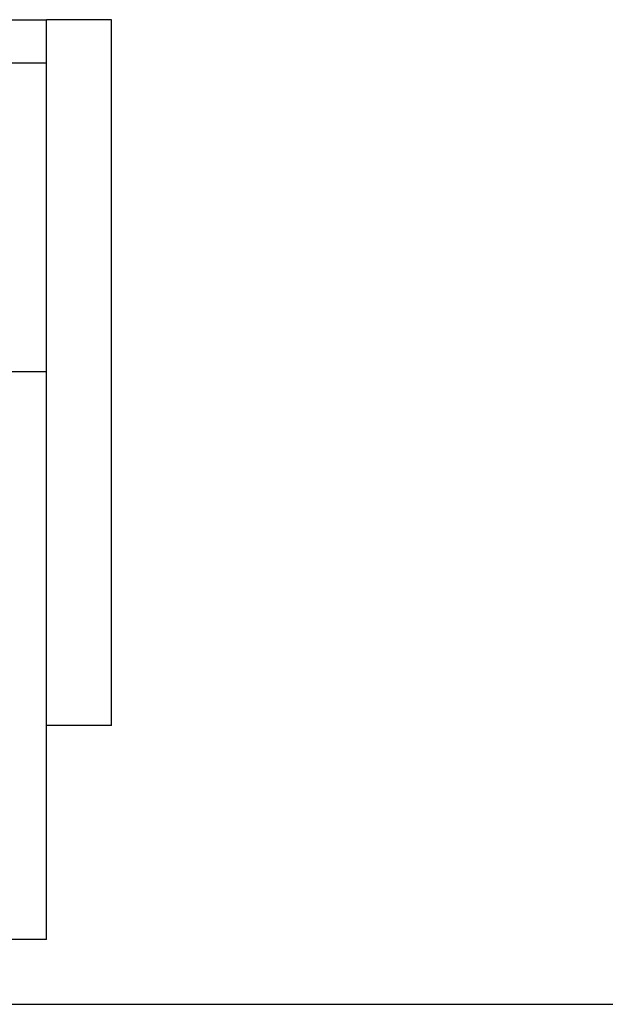
# Model space of a CAD drawing. Units: feet. Extents: x 13.3 to 45.2, y 16.3 to 30.2.
# Drawn here: x 22.6 to 24.8, y 16.8 to 20.6 of the extents above; entities that cross this region are included whole.
import ezdxf

# ---------------------------------------------------------------- set-up
doc = ezdxf.new("R2010")
doc.units = ezdxf.units.FT
doc.header["$MEASUREMENT"] = 0
doc.layers.add('Edges', color=7, linetype='Continuous')

# ---------------------------------------------------------------- blocks, each defined once
blk = doc.blocks.new('Modern Reception Desk bk')
at = {"layer": 'Edges'}
for p, q in [((3.7545, 1.9361), (5.3413, 1.9361)), ((5.5913, 1.9361), (5.3413, 1.9361)), ((5.3413, 1.7695), (5.3413, 1.9361)), ((5.5913, -0.7833), (5.5913, 1.9361)), ((3.7532, 1.7695), (5.3413, 1.7695)), ((5.3413, 0.5797), (5.3413, 1.7695)), ((5.3413, 0.5797), (3.0865, 0.5797)), ((5.3413, -0.7833), (5.3413, 0.5797)), ((5.3413, -1.6077), (5.3413, -0.7833)), ((5.5913, -0.7833), (5.3413, -0.7833)), ((5.3413, -1.6077), (5.1747, -1.6077))]:
    blk.add_line(p, q, dxfattribs=at)

msp = doc.modelspace()

# ---------------------------------------------------------------- linework, layer by layer
msp.add_line((13.3059, 16.8158), (45.1515, 16.8158))

# ---------------------------------------------------------------- block references
msp.add_blockref('Modern Reception Desk bk', (17.3451, 18.6736))

doc.saveas('drawing.dxf')
